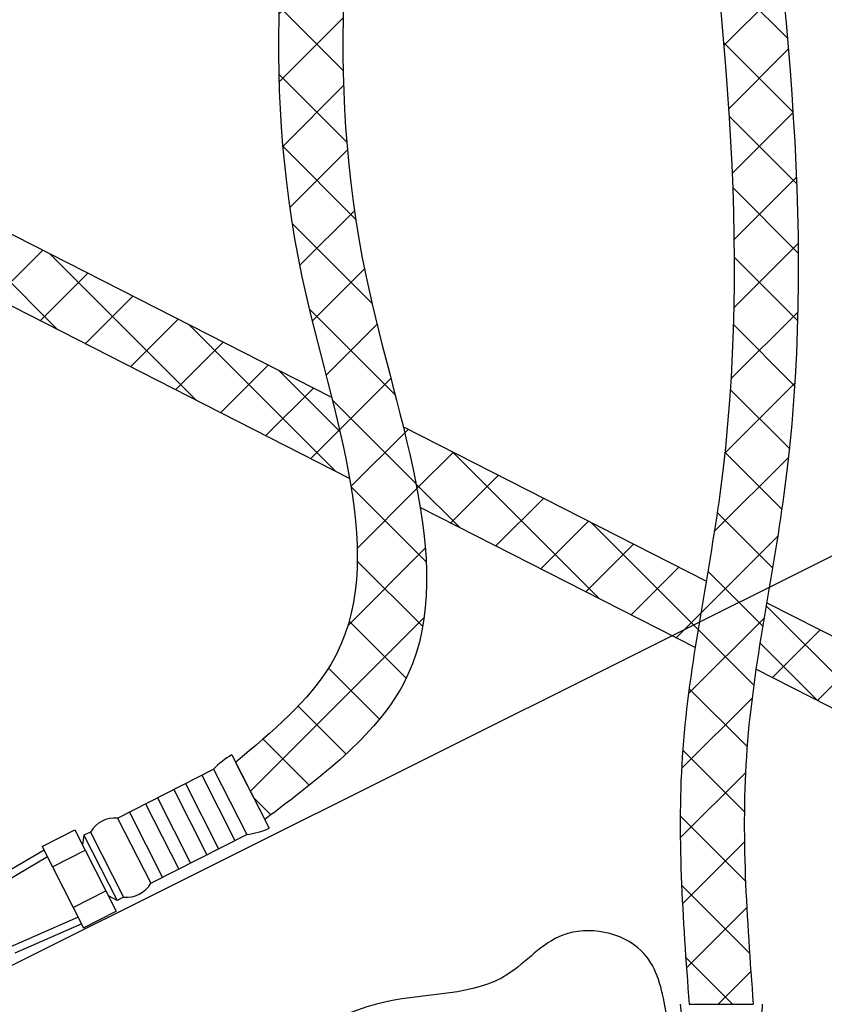
# Model space of a CAD drawing. Extents: x 241.1 to 333.1, y -42.4 to 48.4.
# Drawn here: x 269.1 to 277.5, y -14.9 to -4.7 of the extents above; entities that cross this region are included whole.
import ezdxf

# ---------------------------------------------------------------- set-up
doc = ezdxf.new("R2010")
doc.units = 0
doc.header["$LTSCALE"] = 1.5
doc.header["$MEASUREMENT"] = 0
doc.layers.get('0').update_dxf_attribs({"linetype": 'CONTINUOUS'})
doc.layers.add('hose', color=7, linetype='CONTINUOUS')
pattern_1 = [(45, (0, 0), (-0.3535533905932737, 0.3535533905932738), []), (135, (0, 0), (-0.3535533905932738, -0.3535533905932737), [])]

msp = doc.modelspace()

# ---------------------------------------------------------------- hatches: boundary and pattern name
at = {"layer": 'hose', "linetype": 'Continuous'}
h = msp.add_hatch(dxfattribs=at)
h.set_pattern_fill('ANSI37', scale=4, style=0)
h.set_pattern_definition(pattern_1)
edge = h.paths.add_edge_path()
edge.add_line((272.1553158348648, -1.407723941075038), (272.8210758348648, -1.407723941075034))
edge.add_spline(control_points=[(272.8210758348648, -1.407723941075034), (272.5623400546092, -3.332955148113023), (272.1186974335029, -6.634062625718026), (274.0590928121853, -11.2228956539097), (272.2674578301098, -12.57259403553236), (271.6943839206276, -13.00430972311191)], knot_values=[0, 0, 0, 0, 5.958345000654599, 10.21650654939917, 12.21906624117775, 12.21906624117775, 12.21906624117775, 12.21906624117775], degree=3, periodic=0)
edge.add_line((271.6943839206277, -13.00430972311191), (271.3921352054169, -12.41111321936174))
edge.add_spline(control_points=[(271.3921352054169, -12.41111321936174), (271.7738614947291, -12.09045708156875), (273.2425067911041, -10.85677173762248), (271.4535694819252, -6.553017717192941), (271.8932609166667, -3.329144029626601), (272.1553158348648, -1.407723941075038)], knot_values=[0, 0, 0, 0, 1.41847101747771, 5.45739407054332, 11.41573907119792, 11.41573907119792, 11.41573907119792, 11.41573907119792], degree=3, periodic=0)
h = msp.add_hatch(dxfattribs=at)
h.set_pattern_fill('ANSI37', scale=4, style=0)
h.set_pattern_definition(pattern_1)
edge = h.paths.add_edge_path()
edge.add_line((276.1030289200169, -1.775223941074984), (276.768788920017, -1.775223941074984))
edge.add_spline(control_points=[(276.768788920017, -1.775223941074984), (277.1036983200042, -4.40404752153323), (277.5525804883528, -7.927484095864406), (276.5714915505359, -12.25650733153456), (276.7031870838873, -14.03687528853806), (276.768788920017, -14.92373457672822)], knot_values=[0, 0, 0, 0, 7.856313486547864, 10.52988967524734, 13.18356944175837, 13.18356944175837, 13.18356944175837, 13.18356944175837], degree=3, periodic=0)
edge.add_line((276.768788920017, -14.92373457672822), (276.1030289200169, -14.92373457672822))
edge.add_spline(control_points=[(276.1030289200169, -14.92373457672822), (276.0374270838872, -14.03687528853806), (275.9057315505358, -12.25650733153456), (276.8868204883527, -7.927484095864406), (276.4379383200041, -4.40404752153323), (276.1030289200169, -1.775223941074984)], knot_values=[0, 0, 0, 0, 2.653679766511036, 5.32725595521051, 13.18356944175837, 13.18356944175837, 13.18356944175837, 13.18356944175837], degree=3, periodic=0)

# ---------------------------------------------------------------- linework, layer by layer
at = {"color": 7, "linetype": 'Continuous'}
msp.add_line((268.2620382051029, -14.92141345453088), (277.8387104877935, -10.13918760426151), dxfattribs=at)
at = {"layer": 'hose', "color": 7}
for p, q in [((272.3902174206298, -8.618410980883558), (264.695499368258, -4.697756306515783)), ((272.5761189302284, -9.460332445452018), (264.5157043349429, -5.353346077075142)), ((276.2797318549598, -10.52887670156643), (273.1343914666516, -8.926245726400566)), ((276.1655640577571, -11.21790521708515), (273.3104206272315, -9.763136977770486)), ((286.9470629471829, -15.86706661634443), (276.9077605855137, -10.75178656790428)), ((287.0248922348267, -16.65392253093831), (276.7972961454888, -11.44270203804413)), ((271.3523258267346, -12.33298291454199), (271.7401426712321, -13.09411632776471)), ((270.1670099032435, -12.98981555556907), (271.1624423920667, -12.48261736926)), ((271.0405526995578, -12.5447232696244), (271.3855854793599, -13.22188822800754)), ((271.1624423920667, -12.48261736926), (271.5074751718687, -13.15978232764314)), ((270.8712614599619, -12.63098146457489), (271.2162942397642, -13.30814642295806)), ((270.5800805278573, -12.77934555988975), (270.9251133076593, -13.45651051827295)), ((270.749371767453, -12.69308736493923), (271.094404547255, -13.3702523233224)), ((270.4581908353481, -12.84145146025409), (270.8032236151504, -13.51861641863724)), ((270.1670099032435, -12.98981555556907), (270.5120426830456, -13.66698051395221)), ((270.2888995957525, -12.92770965520467), (270.6339323755545, -13.60487461358781)), ((269.3834073740768, -13.28331296183296), (269.7219898532684, -13.11079657193196)), ((269.7219898532684, -13.11079657193196), (270.1525907624615, -13.95589843999414)), ((269.8172498567718, -13.16802720046269), (269.8023774913125, -13.26856619486989)), ((269.8836831966707, -13.13417772308927), (269.8172498567718, -13.16802720046269)), ((269.8172498567718, -13.16802720046269), (270.1622826365739, -13.84519215884583)), ((269.8836831966707, -13.13417772308927), (270.2287159764728, -13.81134268147244)), ((270.5120426830456, -13.66698051395221), (271.5074751718687, -13.15978232764314)), ((269.3834073740768, -13.28331296183296), (269.8140082832699, -14.12841482989518)), ((269.4389528683957, -13.39232713251684), (268.741701131073, -13.80172810709752)), ((269.4034980286863, -13.32274309163193), (268.7502129783943, -13.70632841950143)), ((269.4910576013752, -13.49458842884854), (269.8296400805666, -13.32207203894754)), ((269.7063580559717, -13.9171393628796), (270.0449405351633, -13.74462297297856)), ((270.1622826365739, -13.84519215884583), (270.0722031244173, -13.79812881705621)), ((270.2287159764728, -13.81134268147244), (270.1622826365739, -13.84519215884583)), ((269.8140082832699, -14.12841482989518), (270.1525907624615, -13.95589843999414)), ((269.758462788951, -14.0194006592113), (269.0174161546678, -14.34284930893017)), ((269.7939176286603, -14.08898470009615), (269.0980830745473, -14.39269938759796))]:
    msp.add_line(p, q, dxfattribs=at)
at = {"layer": 'hose', "color": 7, "linetype": 'Continuous'}
for p, q in [((269.5458343951869, -7.91632535616435), (268.0224119992974, -6.39290296027491)), ((268.8943658771481, -7.584385566792037), (269.3893558193296, -7.089395624610461)), ((270.987513235012, -8.65089741480287), (269.4640908396321, -7.127475019423088)), ((269.3627957280688, -7.823062497057862), (269.8577856701966, -7.328072554930031)), ((269.8312255789896, -8.061739427323658), (270.3262155210635, -7.566749485249659)), ((270.2996554299103, -8.300416357589484), (270.7946453719305, -7.805426415569258)), ((272.4291920748371, -9.385469473441436), (270.9057696799669, -7.862047078571266)), ((270.768085280831, -8.539093287855252), (271.2630752227975, -8.044103345888857)), ((271.2365151317518, -8.777770218121049), (271.7315050736644, -8.282780276208456)), ((272.475783537146, -8.972555094655716), (271.8426293817008, -8.339400939210464)), ((271.7049449826726, -9.016447148386817), (272.1999349245313, -8.521457206528044)), ((272.1733748335934, -9.255124078652585), (272.4720643922555, -8.956434519990422)), ((273.1490961128197, -8.986509580612726), (273.184055088027, -8.95155060540543)), ((273.2759886070692, -9.566723867549786), (273.652484938894, -9.190227535725057)), ((275.1670970094152, -10.70916084564647), (273.6436746155128, -9.185738451744044)), ((273.6259248481227, -9.923894407682809), (274.1209147897609, -9.428904466044656)), ((273.7254181695902, -9.974588787007974), (273.266120160219, -9.515290777636777)), ((274.0943546990435, -10.16257133794863), (274.5893446406279, -9.667581396364255)), ((274.5627845499642, -10.40124826821443), (275.0577744914948, -9.906258326683826)), ((276.1955844079018, -11.03054146294647), (275.0853534558476, -9.920310510892278)), ((275.031214400885, -10.6399251984802), (275.5262043423618, -10.14493525700345)), ((275.4996442518058, -10.878602128746), (275.9946341932287, -10.38361218732305)), ((278.3573292960663, -12.23757863004789), (276.9025343483039, -10.78278368228552)), ((275.9680741027265, -11.11727905901179), (276.2234992004216, -10.86185396131682)), ((276.969249881476, -11.53031684263539), (277.4642398227301, -11.0353269013813)), ((277.4376797323968, -11.76899377290121), (276.8388510102654, -11.17016505076984)), ((277.4376797323968, -11.76899377290121), (277.932669673597, -11.2740038317009)), ((271.3921352054169, -12.41111321936174), (271.6943839206277, -13.00430972311191)), ((276.1030289200169, -14.92373457672822), (276.768788920017, -14.92373457672822))]:
    msp.add_line(p, q, dxfattribs=at)
at = {"layer": 'hose', "color": 7}
for centre, radius, start, end in [((271.729799969161, -13.00728738039771), 0.7727698498735582, 119.2400052322033, 137.2385631671938), ((270.1409795336746, -13.28893914795594), 0.300254065188715, 85.02652891658755, 148.9734710834101), ((271.4164926330118, -12.39238711101953), 0.7727698498735582, 276.761436832807, 294.7599947677983), ((270.2547463460417, -13.51221908908545), 0.300254065188715, 265.0265289165908, 328.9734710834121), ((276.7838780929728, -14.89353047454426), 0.7727698498735582, 182.2400052322025, 200.2385631671917), ((276.0937593871213, -14.89353047454426), 0.7727698498735582, 339.7614368328083, 357.7599947677974)]:
    msp.add_arc(centre, radius, start, end, dxfattribs=at)
at = {"layer": 'hose', "color": 7, "linetype": 'Continuous'}
for points in [[(272.1553158348648, -1.407723941075038), (272.0818298241247, -7.365615762269105), (272.3803209166049, -11.39349392530914), (271.3921352054169, -12.41111321936174)], [(272.8210758348648, -1.407723941075034), (272.7475898241248, -7.365615762269101), (273.1285835064958, -11.60669859442413), (271.6943839206276, -13.00430972311191)], [(276.1030289200169, -1.775223941074984), (276.4216788897745, -9.62507258902275), (276.0372732187405, -12.27086961768117), (276.1030289200169, -14.92373457672822)], [(276.768788920017, -1.775223941074984), (277.0874388897745, -9.62507258902275), (276.7030332187406, -12.27086961768117), (276.768788920017, -14.92373457672822)], [(276.4479323510676, -32.71098431160368), (273.79000672074, -33.4184710901016), (270.0940762802921, -32.22168687618353), (269.5334281465828, -29.24678970798874), (269.4516810386949, -27.52846921873254), (269.0848418034737, -24.39311316637185), (269.0033219010891, -23.5787352104179), (267.0875576472199, -19.99296425947148), (267.1691231209088, -18.43959454159051), (267.2506430232933, -16.68868149239347), (267.6582425352161, -15.71142746720682), (269.3294015106273, -15.75214639915038), (271.4489196236443, -15.54855208089117), (272.9570387942865, -14.89704951125287), (274.2205976067563, -14.61201698764802), (274.7912375744668, -14.20482800967108), (275.6064365983123, -14.36770373744525), (275.8509969564846, -14.93776844319643), (275.8917565821675, -16.07789785469873), (275.810236679783, -17.34018372057318), (275.810236679783, -19.29469142948795), (275.8917565821675, -19.70188040746496), (277.155316045656, -19.62044288503637), (278.4188748581259, -18.92822138345457), (279.967753654451, -18.76534565568039), (281.2313124669209, -18.76534565568039), (282.9024714423321, -19.41684822531863), (283.8399506452637, -20.35338297710319), (284.3290707105896, -21.41207452471843), (284.3698303362726, -25.32108994254804), (284.2879927367945, -29.04155331556836), (284.0434330296408, -30.71102850087834), (283.1059538267091, -31.64756325266291), (280.904915160289, -31.81043898043708), (278.2147570795616, -31.85115791238064), (276.4479323510676, -32.71098431160368)]]:
    msp.add_spline(points, degree=3, dxfattribs=at)

doc.saveas('drawing.dxf')
